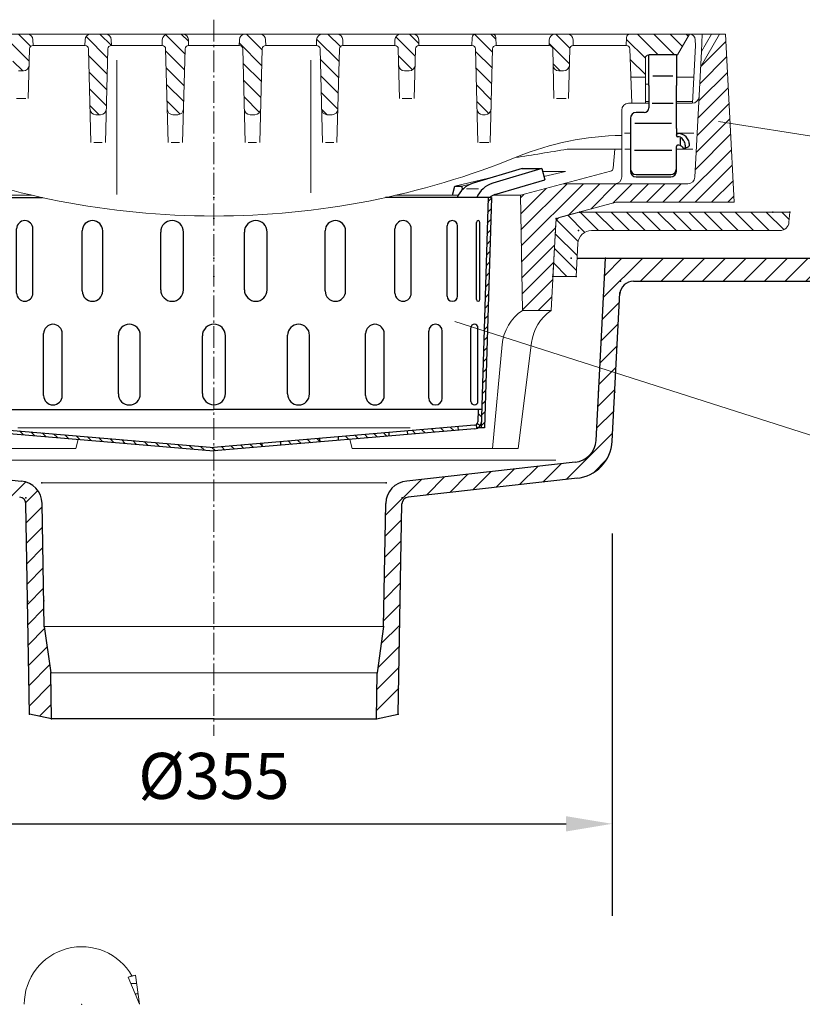
# Model space of a CAD drawing. Units: millimetres. Extents: x 118 to 2218, y 137 to 3433.
# Drawn here: x 1283 to 1623, y 918 to 1346 of the extents above; entities that cross this region are included whole.
import ezdxf

# ---------------------------------------------------------------- set-up
doc = ezdxf.new("R2010")
doc.units = ezdxf.units.MM
doc.linetypes.add('AM_DIN_G_W050', pattern=[13.75, 9.75, -1.5, 1, -1.5])
doc.linetypes.add('AUSGEZOGEN', pattern=[0])
doc.layers.get('0').update_dxf_attribs({"lineweight": 15})
for name, color, linetype, lineweight in [('4', 3, 'Continuous', 9), ('8', 12, 'Continuous', 5), ('AM_0', 7, 'Continuous', 30), ('AM_4', 3, 'Continuous', 18), ('AM_7', 4, 'AM_DIN_G_W050', 18), ('AM_8', 12, 'Continuous', 18), ('AM_VIS', 7, 'Continuous', 30), ('kote', 152, 'Continuous', 0)]:
    doc.layers.add(name, color=color, linetype=linetype, lineweight=lineweight)
doc.layers.add('ACO00_01', color=12, linetype='AUSGEZOGEN')
doc.layers.add('PUNKTE', color=12, linetype='Continuous')
doc.styles.get("Standard").update_dxf_attribs({"font": 'trebuc.ttf'})
doc.dimstyles.new('VARIABEL-ST', dxfattribs={"dimscale": 40, "dimtxt": 0.5, "dimasz": 0.5, "dimexe": 1, "dimexo": 1, "dimgap": 0.2, "dimtad": 1, "dimdsep": 46, "dimtxsty": 'Standard', "dimcen": 0, "dimclrd": 256, "dimclre": 256, "dimclrt": 5, "dimadec": 0, "dimazin": 0, "dimtp": 0.1, "dimtm": 0.1, "dimtfac": 0.71, "dimtmove": 0, "dimatfit": 3, "dimfxl": 0, "dimtzin": 0, "dimarcsym": 0})
pattern_1 = [(135, (1034.9333, -1403.5456), (-3.535534, -3.535534), [])]

# ---------------------------------------------------------------- blocks, each defined once
blk = doc.blocks.new('*X23')
at = {"layer": 'AM_8'}
for p, q in [((-120.404, -3.206), (-118.947, -1.749)), ((-120.273, -7.565), (-118.816, -6.108)), ((-120.142, -11.924), (-118.685, -10.467)), ((-120.012, -16.284), (-118.555, -14.827)), ((-119.881, -20.643), (-118.424, -19.186)), ((-119.75, -25.002), (-118.293, -23.545)), ((-119.619, -29.362), (-118.162, -27.905)), ((-119.488, -33.721), (-118.031, -32.264)), ((-119.358, -38.08), (-117.901, -36.623)), ((-119.227, -42.44), (-117.77, -40.983)), ((-119.096, -46.799), (-117.639, -45.342)), ((-118.965, -51.158), (-117.508, -49.702)), ((-118.834, -55.518), (-117.378, -54.061)), ((-118.704, -59.877), (-117.247, -58.42)), ((-118.573, -64.236), (-117.116, -62.78)), ((-118.442, -68.596), (-116.985, -67.139)), ((-118.311, -72.955), (-116.855, -71.498)), ((-118.181, -77.314), (-116.724, -75.858)), ((-118.05, -81.674), (-116.593, -80.217)), ((-117.919, -86.033), (-116.462, -84.576)), ((-117.788, -90.393), (-116.331, -88.936)), ((-117.657, -94.752), (-116.201, -93.295)), ((-117.527, -99.111), (-116.07, -97.654))]:
    blk.add_line(p, q, dxfattribs=at)
blk = doc.blocks.new('*X24')
at = {"layer": 'AM_8'}
for p, q in [((-116.106, -92), (-114.696, -93.41)), ((-108.877, -99.229), (-107.232, -100.874)), ((-103.968, -99.648), (-102.324, -101.292)), ((-99.059, -100.067), (-97.416, -101.709)), ((-94.15, -100.486), (-92.509, -102.127)), ((-89.241, -100.904), (-87.601, -102.545)), ((-84.333, -101.323), (-82.693, -102.962)), ((-79.424, -101.742), (-77.785, -103.38)), ((-74.515, -102.16), (-72.877, -103.798)), ((-69.606, -102.579), (-67.97, -104.216)), ((-64.697, -102.998), (-63.062, -104.633)), ((-59.788, -103.416), (-58.154, -105.051)), ((-54.88, -103.835), (-53.246, -105.469)), ((-49.971, -104.254), (-48.338, -105.886)), ((-45.062, -104.673), (-43.43, -106.304)), ((-40.153, -105.091), (-38.523, -106.722)), ((-35.244, -105.51), (-33.615, -107.139)), ((-30.335, -105.929), (-28.707, -107.557)), ((-25.427, -106.347), (-23.799, -107.975)), ((-20.518, -106.766), (-18.891, -108.392)), ((19.927, -106.8), (21.109, -107.981)), ((-15.609, -107.185), (-13.984, -108.81)), ((-10.7, -107.604), (-9.076, -109.228)), ((-5.791, -108.022), (-4.168, -109.646)), ((-0.882, -108.441), (0.624, -109.947)), ((3.391, -108.224), (4.762, -109.595)), ((7.525, -107.868), (8.9, -109.243)), ((11.659, -107.512), (13.038, -108.891)), ((15.793, -107.156), (17.176, -108.538))]:
    blk.add_line(p, q, dxfattribs=at)
blk = doc.blocks.new('*X25')
at = {"layer": 'AM_8'}
for p, q in [((32.34, -105.742), (33.727, -107.13)), ((36.478, -105.39), (37.865, -106.778)), ((40.616, -105.038), (42.003, -106.425)), ((44.754, -104.686), (46.126, -106.058))]:
    blk.add_line(p, q, dxfattribs=at)
blk = doc.blocks.new('*X26')
at = {"layer": 'AM_8'}
for p, q in [((69.582, -102.573), (70.969, -103.96)), ((73.72, -102.221), (75.107, -103.608)), ((57.168, -103.629), (58.555, -105.017)), ((61.306, -103.277), (62.693, -104.665)), ((65.444, -102.925), (66.831, -104.312))]:
    blk.add_line(p, q, dxfattribs=at)
blk = doc.blocks.new('*X27')
at = {"layer": 'AM_8'}
for p, q in [((86.134, -101.164), (87.521, -102.552)), ((90.271, -100.812), (91.659, -102.199)), ((94.409, -100.46), (95.797, -101.847)), ((98.547, -100.108), (99.935, -101.495)), ((102.685, -99.756), (104.073, -101.143))]:
    blk.add_line(p, q, dxfattribs=at)
blk = doc.blocks.new('*X28')
at = {"layer": 'AM_8'}
for p, q in [((114.685, -93.795), (116.142, -95.251)), ((114.412, -98.012), (115.508, -99.108))]:
    blk.add_line(p, q, dxfattribs=at)
blk = doc.blocks.new('*X29')
at = {"layer": 'AM_8'}
for p, q in [((118.945, -1.834), (120.491, -0.287)), ((118.806, -6.463), (120.353, -4.916)), ((118.667, -11.092), (120.214, -9.545)), ((118.528, -15.721), (120.075, -14.174)), ((118.389, -20.35), (119.936, -18.803)), ((118.25, -24.979), (119.797, -23.432)), ((118.112, -29.608), (119.658, -28.061)), ((117.973, -34.237), (119.519, -32.69)), ((117.834, -38.866), (119.381, -37.319)), ((117.709, -43.48), (119.242, -41.948)), ((117.709, -47.97), (119.103, -46.577)), ((117.417, -52.753), (118.964, -51.206)), ((117.278, -57.382), (118.825, -55.835)), ((117.139, -62.011), (118.686, -60.464)), ((117, -66.64), (118.548, -65.093)), ((116.862, -71.269), (118.409, -69.722)), ((116.723, -75.898), (118.27, -74.351)), ((116.584, -80.527), (118.131, -78.98)), ((116.445, -85.156), (117.992, -83.609)), ((116.306, -89.785), (117.853, -88.238)), ((116.167, -94.414), (117.714, -92.867)), ((116.028, -99.043), (117.576, -97.496))]:
    blk.add_line(p, q, dxfattribs=at)
blk = doc.blocks.new('D15-8005')
for p, q in [((-142.399, 12.594), (-143.61, 7.765)), ((-133.842, 12.594), (-142.399, 12.594)), ((-142.399, 12.594), (-121.041, 6.213)), ((-133.842, 12.594), (-112.484, 6.213)), ((133.842, 12.594), (112.484, 6.213)), ((142.399, 12.594), (121.041, 6.213)), ((133.842, 12.594), (142.399, 12.594)), ((142.399, 12.594), (143.61, 7.765)), ((-121.987, 1.282), (-143.61, 7.765)), ((121.987, 1.282), (143.61, 7.765)), ((-120.5, 0), (-74.404, 0)), ((-120.5, 0), (-117.5, -100)), ((-118.999, 0), (-115.999, -100)), ((120.5, 0), (74.404, 0)), ((118.999, 0), (115.999, -100)), ((120.5, 0), (117.5, -100)), ((-115.484, -44.218), (-115.484, -10.782)), ((-113.92, -44.218), (-113.92, -10.782)), ((-105.744, -42.73), (-105.744, -12.27)), ((-101.204, -42.73), (-101.204, -12.27)), ((101.204, -42.73), (101.204, -12.27)), ((105.744, -42.73), (105.744, -12.27)), ((113.92, -44.218), (113.92, -10.782)), ((115.484, -44.218), (115.484, -10.782)), ((-85.653, -41.465), (-85.653, -13.536)), ((-78.582, -41.465), (-78.582, -13.536)), ((-57.178, -40.545), (-57.178, -14.455)), ((-48.268, -40.545), (-48.268, -14.455)), ((-23.105, -40.062), (-23.105, -14.938)), ((-13.229, -40.062), (-13.229, -14.938)), ((13.229, -40.062), (13.229, -14.938)), ((23.105, -40.062), (23.105, -14.938)), ((48.268, -40.545), (48.268, -14.455)), ((57.178, -40.545), (57.178, -14.455)), ((78.582, -41.465), (78.582, -13.536)), ((85.653, -41.465), (85.653, -13.536)), ((-114.62, -88.455), (-114.62, -56.545)), ((-111.53, -88.455), (-111.53, -56.545)), ((-99.126, -87.061), (-99.126, -57.939)), ((-93.249, -87.061), (-93.249, -57.939)), ((-73.929, -85.955), (-73.929, -59.045)), ((-65.839, -85.955), (-65.839, -59.045)), ((-41.496, -85.245), (-41.496, -59.755)), ((-31.985, -85.245), (-31.985, -59.755)), ((31.985, -85.245), (31.985, -59.755)), ((41.496, -85.245), (41.496, -59.755)), ((65.839, -85.955), (65.839, -59.045)), ((73.929, -85.955), (73.929, -59.045)), ((93.249, -87.061), (93.249, -57.939)), ((99.126, -87.061), (99.126, -57.939)), ((111.53, -88.455), (111.53, -56.545)), ((114.62, -88.455), (114.62, -56.545)), ((-5, -85), (-5, -60)), ((5, -85), (5, -60)), ((-116.24, -92), (0, -92)), ((-114.739, -92), (-114.579, -97.321)), ((116.24, -92), (0, -92)), ((114.739, -92), (114.579, -97.322)), ((-117.5, -100), (-114.455, -100)), ((-113.243, -100.362), (0, -110)), ((-113.115, -98.868), (0.127, -108.505)), ((113.115, -98.868), (-0.127, -108.505)), ((113.243, -100.362), (0, -110)), ((76.127, -103.521), (76, -102.026)), ((84.127, -102.84), (84, -101.346)), ((106.127, -100.968), (106, -99.473)), ((114.116, -100.158), (113.977, -98.525)), ((117.5, -100), (114.455, -100)), ((21.127, -108.202), (21, -106.707)), ((29.098, -107.524), (28.971, -106.029)), ((46.127, -106.074), (46, -104.58)), ((54.127, -105.393), (54, -103.899))]:
    blk.add_line(p, q)
for centre, radius, start, end in [((-124.19, -4.327), 11, 23.162, 73.365), ((-115.633, -4.327), 11, 23.162, 73.365), ((115.633, -4.327), 11, 106.635, 156.838), ((124.19, -4.327), 11, 106.635, 156.838), ((-123.709, -4.465), 6, 48.089, 73.312), ((123.709, -4.465), 6, 106.688, 131.911), ((-114.702, -10.782), 0.782, 0, 180), ((-103.474, -12.27), 2.27, 0, 180), ((-82.118, -13.536), 3.536, 0, 180), ((-52.723, -14.455), 4.455, 0, 180), ((-18.167, -14.938), 4.938, 0, 180), ((18.167, -14.938), 4.938, 0, 180), ((52.723, -14.455), 4.455, 0, 180), ((82.118, -13.536), 3.536, 0, 180), ((103.474, -12.27), 2.27, 0, 180), ((114.702, -10.782), 0.782, 0, 180), ((-103.474, -42.73), 2.27, 180, 0), ((-82.118, -41.465), 3.536, 180, 0), ((-52.723, -40.545), 4.455, 180, 0), ((-18.167, -40.062), 4.938, 180, 0), ((18.167, -40.062), 4.938, 180, 0), ((52.723, -40.545), 4.455, 180, 0), ((82.118, -41.465), 3.536, 180, 0), ((103.474, -42.73), 2.27, 180, 0), ((-114.702, -44.218), 0.782, 180, 0), ((114.702, -44.218), 0.782, 180, 0), ((-113.075, -56.545), 1.545, 0, 180), ((-96.188, -57.939), 2.939, 0, 180), ((-69.885, -59.045), 4.045, 0, 180), ((-36.74, -59.755), 4.755, 0, 180), ((0, -60), 5, 90, 180), ((0, -60), 5, 0, 90), ((36.74, -59.755), 4.755, 0, 180), ((69.885, -59.045), 4.045, 0, 180), ((96.188, -57.939), 2.939, 0, 180), ((113.075, -56.545), 1.545, 0, 180), ((-36.74, -85.245), 4.755, 180, 0), ((0, -85), 5, 180, 270), ((0, -85), 5, 270, 0), ((36.74, -85.245), 4.755, 180, 0), ((-113.075, -88.455), 1.545, 180, 0), ((-96.188, -87.061), 2.939, 180, 0), ((-69.885, -85.955), 4.045, 180, 0), ((69.885, -85.955), 4.045, 180, 0), ((96.188, -87.061), 2.939, 180, 0), ((113.075, -88.455), 1.545, 180, 0), ((-112.98, -97.273), 3.1, 181.721, 265.136), ((-112.98, -97.273), 1.6, 181.721, 265.136), ((112.98, -97.273), 1.6, 274.865, 358.279), ((112.98, -97.273), 3.1, 274.864, 358.279)]:
    blk.add_arc(centre, radius, start, end)
at = {"layer": 'AM_4'}
for p, q in [((-109.667, 3.867), (-114.907, 3.867)), ((109.667, 3.867), (114.907, 3.867)), ((-85.175, -100), (0, -100)), ((85.175, -100), (0, -100))]:
    blk.add_line(p, q, dxfattribs=at)
at = {"layer": 'PUNKTE'}
blk.add_point((0, 0), dxfattribs=at)
at = {"layer": 'AM_8'}
for name in ['*X23', '*X29', '*X24', '*X28', '*X26', '*X27', '*X25']:
    blk.add_blockref(name, (0, 0), dxfattribs=at)
blk = doc.blocks.new('*X54')
at = {"layer": 'AM_8'}
for p, q in [((169.11, -16.999), (186.108, 0)), ((185.089, -10), (195.089, 0)), ((194.069, -10), (204.069, 0)), ((203.049, -10), (213.049, 0)), ((212.03, -10), (222.029, 0)), ((221.01, -10), (231.01, 0)), ((229.99, -10), (239.99, 0)), ((238.97, -10), (248.97, 0)), ((247.951, -10), (257.951, 0)), ((169.606, -7.522), (177.128, -0.001)), ((256.931, -10), (266.573, -0.358)), ((168.613, -26.476), (176.01, -19.079)), ((168.116, -35.953), (175.513, -28.556)), ((167.62, -45.43), (175.017, -38.033)), ((167.123, -54.907), (174.52, -47.51)), ((166.626, -64.384), (174.023, -56.987)), ((166.13, -73.861), (173.526, -66.464)), ((152.889, -96.081), (173.03, -75.941)), ((142.778, -97.212), (150.707, -89.283)), ((164.726, -93.225), (170.472, -87.478)), ((102.333, -101.736), (110.262, -93.807)), ((112.444, -100.605), (120.373, -92.676)), ((122.555, -99.474), (130.485, -91.545)), ((132.667, -98.343), (140.596, -90.414)), ((74.507, -111.602), (90.04, -96.069)), ((92.222, -102.867), (100.151, -94.938)), ((74.347, -120.742), (81.473, -113.616)), ((74.188, -129.882), (81.313, -122.756)), ((74.028, -139.021), (81.153, -131.896)), ((73.869, -148.161), (80.994, -141.036)), ((73.709, -157.301), (80.834, -150.176)), ((72.626, -167.364), (80.675, -159.315)), ((71.156, -177.814), (80.515, -168.455)), ((70.723, -187.228), (80.356, -177.595)), ((70.563, -196.368), (80.196, -186.735))]:
    blk.add_line(p, q, dxfattribs=at)
blk = doc.blocks.new('*X55')
at = {"layer": 'AM_8'}
for p, q in [((-269.722, -6.818), (-262.904, 0)), ((-263.924, -10), (-253.924, 0)), ((-254.944, -10), (-244.944, 0)), ((-245.963, -10), (-235.963, 0)), ((-236.983, -10), (-226.983, 0)), ((-228.003, -10), (-218.003, 0)), ((-219.023, -10), (-209.023, 0)), ((-210.042, -10), (-200.042, 0)), ((-201.062, -10), (-191.062, 0)), ((-192.082, -10), (-182.082, 0)), ((-183.102, -10), (-173.102, 0)), ((-176.899, -12.777), (-169.707, -5.586)), ((-175.921, -20.78), (-169.26, -14.119)), ((-175.474, -29.313), (-168.813, -22.652)), ((-175.026, -37.846), (-168.366, -31.185)), ((-174.579, -46.379), (-167.919, -39.718)), ((-174.132, -54.912), (-167.471, -48.251)), ((-173.685, -63.445), (-167.024, -56.784)), ((-173.238, -71.978), (-166.577, -65.317)), ((-172.671, -80.391), (-166.13, -73.851)), ((-170.508, -87.209), (-165.168, -81.869)), ((-166.309, -91.991), (-161.46, -87.141)), ((-160.235, -94.896), (-154.228, -88.889)), ((-152.485, -96.127), (-146.151, -89.793)), ((-144.408, -97.03), (-138.074, -90.696)), ((-136.331, -97.934), (-129.997, -91.6)), ((-128.254, -98.837), (-121.92, -92.503)), ((-120.178, -99.74), (-113.844, -93.406)), ((-112.101, -100.644), (-105.767, -94.31)), ((-104.024, -101.547), (-97.69, -95.213)), ((-95.947, -102.451), (-89.613, -96.117)), ((-87.87, -103.354), (-81.73, -97.214)), ((-81.774, -106.238), (-76.42, -100.884)), ((-81.45, -114.895), (-74.569, -108.014)), ((-81.296, -123.721), (-74.415, -116.84)), ((-81.142, -132.547), (-74.261, -125.666)), ((-80.988, -141.373), (-74.107, -134.492)), ((-80.834, -150.199), (-73.953, -143.319)), ((-80.68, -159.025), (-73.799, -152.145)), ((-80.526, -167.852), (-73.54, -160.866)), ((-80.372, -176.678), (-72.433, -168.739)), ((-80.218, -185.504), (-71.326, -176.612)), ((-80.064, -194.33), (-70.761, -185.028)), ((-75.666, -198.913), (-70.607, -193.854))]:
    blk.add_line(p, q, dxfattribs=at)
blk = doc.blocks.new('D21-8005')
for p, q in [((157.764, 0), (264.543, 0)), ((165.851, -79.169), (170, -0.001)), ((182.18, -10), (270, -10)), ((172.841, -79.535), (176.223, -15)), ((-156.976, -88.582), (-83.669, -96.782)), ((156.789, -88.603), (83.669, -96.782)), ((157.754, -95.537), (84.316, -103.752)), ((-80, -198.001), (-81.593, -106.686)), ((-73.662, -160), (-74.595, -106.564)), ((73.662, -160), (74.595, -106.564)), ((80, -198.001), (81.593, -106.686)), ((-73.662, -160), (-70.849, -180)), ((73.662, -160), (70.849, -180)), ((-70.5, -200.001), (-70.849, -180)), ((70.5, -200), (70.849, -180)), ((-70.5, -200), (-79.999, -198.001)), ((0, -200), (-70.5, -200)), ((0, -200), (70.5, -200)), ((70.5, -200), (80, -198))]:
    blk.add_line(p, q)
for centre, radius, start, end in [((182.18, -16), 6, 90, 177), ((155.865, -78.646), 10, 275.303, 356.999), ((155.865, -78.646), 17, 275.303, 357), ((-84.594, -106.739), 10, 1.001, 84.698), ((84.593, -106.739), 10, 95.302, 178.999), ((-84.594, -106.739), 3, 1.001, 84.699), ((84.593, -106.739), 3, 95.301, 178.999)]:
    blk.add_arc(centre, radius, start, end)
at = {"layer": 'AM_4'}
for p, q in [((0, -87.678), (-148.451, -87.678)), ((0, -87.678), (148.451, -87.678)), ((0, -97.609), (-74.751, -97.609)), ((0, -97.609), (74.751, -97.609)), ((0, -160), (-73.662, -160)), ((0, -160), (73.662, -160)), ((0, -180), (-70.849, -180)), ((0, -180), (70.849, -180))]:
    blk.add_line(p, q, dxfattribs=at)
at = {"layer": 'AM_7', "ltscale": 0.968}
blk.add_line((0, 103.539), (0, -207.369), dxfattribs=at)
at = {"layer": 'PUNKTE'}
for p in [(0, 17.283), (0, 0), (0, 0), (155, 0), (170, 0), (176.485, -10), (176.224, -15), (166.972, -57.786), (173.962, -58.152), (-74.751, -97.609), (74.751, -97.609), (-81.641, -104), (-81.641, -104), (81.641, -104), (81.641, -104), (-80.855, -148.985), (-73.856, -148.863), (-73.662, -160), (73.662, -160), (-70.849, -180), (70.849, -180), (-80, -198), (-80, -198), (-70.5, -200), (0, -200), (70.5, -200), (80, -198), (80, -198)]:
    blk.add_point(p, dxfattribs=at)
at = {"layer": 'AM_8'}
for name in ['*X55', '*X54']:
    blk.add_blockref(name, (0, 0), dxfattribs=at)
blk = doc.blocks.new('*X5')
at = {"layer": '8'}
for p, q in [((153.554, 1.356), (160.84, -5.93)), ((158.927, 2.718), (166.927, -5.282)), ((165.662, 2.718), (173.662, -5.282)), ((172.397, 2.718), (180.397, -5.282)), ((179.132, 2.718), (187.132, -5.282)), ((185.868, 2.718), (193.868, -5.282)), ((192.603, 2.718), (200.603, -5.282)), ((199.338, 2.718), (207.338, -5.282)), ((206.073, 2.718), (214.073, -5.282)), ((212.808, 2.718), (220.808, -5.282)), ((219.544, 2.718), (227.544, -5.282)), ((226.279, 2.718), (234.279, -5.282)), ((233.014, 2.718), (241.014, -5.282)), ((239.749, 2.718), (247.464, -4.997)), ((246.484, 2.718), (249.717, -0.515)), ((148.477, -0.302), (158.162, -9.988)), ((148.141, -6.702), (157.643, -16.204)), ((147.806, -13.102), (157.308, -22.604)), ((147.47, -19.502), (153.251, -25.282))]:
    blk.add_line(p, q, dxfattribs=at)
blk = doc.blocks.new('*X6')
at = {"layer": '8'}
for p, q in [((-249.816, 0.614), (-243.92, -5.282)), ((-245.185, 2.718), (-237.185, -5.282)), ((-238.449, 2.718), (-230.449, -5.282)), ((-231.714, 2.718), (-223.714, -5.282)), ((-224.979, 2.718), (-216.979, -5.282)), ((-218.244, 2.718), (-210.244, -5.282)), ((-211.509, 2.718), (-203.509, -5.282)), ((-204.774, 2.718), (-196.774, -5.282)), ((-198.038, 2.718), (-190.038, -5.282)), ((-191.303, 2.718), (-183.303, -5.282)), ((-184.568, 2.718), (-176.568, -5.282)), ((-177.833, 2.718), (-169.833, -5.282)), ((-171.098, 2.718), (-162.902, -5.478)), ((-164.362, 2.718), (-147.765, -13.88)), ((-157.257, 2.348), (-148.138, -6.772)), ((-158.086, -10.294), (-147.393, -20.987)), ((-157.573, -17.542), (-149.833, -25.282)), ((-157.201, -24.649), (-156.568, -25.282))]:
    blk.add_line(p, q, dxfattribs=at)
blk = doc.blocks.new('D16-8005')
for p, q in [((-158.638, 2.718), (-250, 2.718)), ((-249.619, -1.631), (-249.999, 2.718)), ((-148.493, -0.001), (-158.635, 2.717)), ((-147.167, -25.283), (-148.492, 0)), ((147.167, -25.283), (148.492, 0)), ((148.493, -0.001), (158.635, 2.717)), ((158.638, 2.718), (250, 2.718)), ((249.619, -1.631), (249.999, 2.718)), ((-163.91, -5.282), (-245.635, -5.282)), ((163.91, -5.282), (245.635, -5.282)), ((-157.167, -25.282), (-157.918, -10.968)), ((157.168, -25.282), (157.918, -10.968)), ((-147.167, -25.282), (-157.168, -25.282)), ((147.167, -25.282), (157.168, -25.282))]:
    blk.add_line(p, q)
for centre, radius, start, end in [((-245.635, -1.282), 4, 185, 270), ((245.635, -1.282), 4, 270, 355), ((-163.91, -11.282), 6, 3, 90), ((163.91, -11.282), 6, 90, 177)]:
    blk.add_arc(centre, radius, start, end)
at = {"layer": 'PUNKTE'}
for p in [(-250, 2.718), (-242.668, 2.718), (-158.635, 2.718), (-148.493, 0), (0, 0), (148.493, 0), (158.635, 2.718), (242.668, 2.718), (250, 2.718), (-158.216, -5.282), (158.216, -5.282), (-157.168, -25.282), (-147.168, -25.282), (-147.168, -25.282), (0, -25.282), (147.168, -25.282), (157.168, -25.282)]:
    blk.add_point(p, dxfattribs=at)
at = {"layer": '8'}
for name in ['*X6', '*X5']:
    blk.add_blockref(name, (0, 0), dxfattribs=at)
blk = doc.blocks.new('HSD-2_SA-1')
at = {"layer": '8'}
h = blk.add_hatch(dxfattribs=at)
h.set_pattern_fill('_U', color=256, scale=5, angle=135, style=0, pattern_type=0)
h.set_pattern_definition(pattern_1)
edge = h.paths.add_edge_path()
edge.add_line((-78.54, -5), (-78.5, -5))
edge.add_line((-78.5, -5), (-78.57, -2.43))
edge.add_arc((-81.07, -2.5), 2.5, 1.5, 90)
edge.add_line((-81.07, 0), (-86.43, 0))
edge.add_arc((-86.43, -2.5), 2.5, 90, 178.5)
edge.add_line((-88.93, -2.43), (-89, -5))
edge.add_line((-89, -5), (-88.96, -5))
edge.add_arc((-88.96, -6.5), 1.5, 1.5, 90, ccw=False)
edge.add_line((-87.46, -6.46), (-87.28, -13.57))
edge.add_arc((-84.78, -13.5), 2.5, 181.5, 270)
edge.add_line((-84.78, -16), (-82.72, -16))
edge.add_arc((-82.72, -13.5), 2.5, 270, 358.5)
edge.add_line((-80.22, -13.57), (-80.04, -6.46))
edge.add_arc((-78.54, -6.5), 1.5, 90, 178.5, ccw=False)
h = blk.add_hatch(dxfattribs=at)
h.set_pattern_fill('_U', color=256, scale=5, angle=135, style=0, pattern_type=0)
h.set_pattern_definition(pattern_1)
edge = h.paths.add_edge_path()
edge.add_line((-51.28, -35), (-49.22, -35))
edge.add_arc((-49.22, -32.5), 2.5, 270, 358.5)
edge.add_line((-46.72, -32.57), (-46.04, -6.46))
edge.add_arc((-44.54, -6.5), 1.5, 90, 178.5, ccw=False)
edge.add_line((-44.54, -5), (-44.5, -5))
edge.add_line((-44.5, -5), (-44.57, -2.43))
edge.add_arc((-47.07, -2.5), 2.5, 1.5, 90)
edge.add_line((-47.07, 0), (-53.43, 0))
edge.add_arc((-53.43, -2.5), 2.5, 90, 178.5)
edge.add_line((-55.93, -2.43), (-56, -5))
edge.add_line((-56, -5), (-55.96, -5))
edge.add_arc((-55.96, -6.5), 1.5, 1.5, 90, ccw=False)
edge.add_line((-54.46, -6.46), (-53.78, -32.57))
edge.add_arc((-51.28, -32.5), 2.5, 181.5, 270)
h = blk.add_hatch(dxfattribs=at)
h.set_pattern_fill('_U', color=256, scale=5, angle=135, style=0, pattern_type=0)
h.set_pattern_definition(pattern_1)
edge = h.paths.add_edge_path()
edge.add_line((-17.78, -35), (-15.72, -35))
edge.add_arc((-15.72, -32.5), 2.5, 270, 358.5)
edge.add_line((-13.22, -32.57), (-12.54, -6.46))
edge.add_arc((-11.04, -6.5), 1.5, 90, 178.5, ccw=False)
edge.add_line((-11.04, -5), (-11, -5))
edge.add_line((-11, -5), (-11.07, -2.43))
edge.add_arc((-13.57, -2.5), 2.5, 1.5, 90)
edge.add_line((-13.57, 0), (-19.93, 0))
edge.add_arc((-19.93, -2.5), 2.5, 90, 178.5)
edge.add_line((-22.43, -2.43), (-22.5, -5))
edge.add_line((-22.5, -5), (-22.46, -5))
edge.add_arc((-22.46, -6.5), 1.5, 1.5, 90, ccw=False)
edge.add_line((-20.96, -6.46), (-20.28, -32.57))
edge.add_arc((-17.78, -32.5), 2.5, 181.5, 270)
h = blk.add_hatch(dxfattribs=at)
h.set_pattern_fill('_U', color=256, scale=5, angle=135, style=0, pattern_type=0)
h.set_pattern_definition(pattern_1)
edge = h.paths.add_edge_path()
edge.add_line((15.72, -35), (17.78, -35))
edge.add_arc((17.78, -32.5), 2.5, 270, 358.5)
edge.add_line((20.28, -32.57), (20.96, -6.46))
edge.add_arc((22.46, -6.5), 1.5, 90, 178.5, ccw=False)
edge.add_line((22.46, -5), (22.5, -5))
edge.add_line((22.5, -5), (22.43, -2.43))
edge.add_arc((19.93, -2.5), 2.5, 1.5, 90)
edge.add_line((19.93, 0), (13.57, 0))
edge.add_arc((13.57, -2.5), 2.5, 90, 178.5)
edge.add_line((11.07, -2.43), (11, -5))
edge.add_line((11, -5), (11.04, -5))
edge.add_arc((11.04, -6.5), 1.5, 1.5, 90, ccw=False)
edge.add_line((12.54, -6.46), (13.22, -32.57))
edge.add_arc((15.72, -32.5), 2.5, 181.5, 270)
h = blk.add_hatch(dxfattribs=at)
h.set_pattern_fill('_U', color=256, scale=5, angle=135, style=0, pattern_type=0)
h.set_pattern_definition(pattern_1)
edge = h.paths.add_edge_path()
edge.add_line((49.22, -35), (51.28, -35))
edge.add_arc((51.28, -32.5), 2.5, 270, 358.5)
edge.add_line((53.78, -32.57), (54.46, -6.46))
edge.add_arc((55.96, -6.5), 1.5, 90, 178.5, ccw=False)
edge.add_line((55.96, -5), (56, -5))
edge.add_line((56, -5), (55.93, -2.43))
edge.add_arc((53.43, -2.5), 2.5, 1.5, 90)
edge.add_line((53.43, 0), (47.07, 0))
edge.add_arc((47.07, -2.5), 2.5, 90, 178.5)
edge.add_line((44.57, -2.43), (44.5, -5))
edge.add_line((44.5, -5), (44.54, -5))
edge.add_arc((44.54, -6.5), 1.5, 1.5, 90, ccw=False)
edge.add_line((46.04, -6.46), (46.72, -32.57))
edge.add_arc((49.22, -32.5), 2.5, 181.5, 270)
h = blk.add_hatch(dxfattribs=at)
h.set_pattern_fill('_U', color=256, scale=5, angle=135, style=0, pattern_type=0)
h.set_pattern_definition(pattern_1)
edge = h.paths.add_edge_path()
edge.add_line((88.96, -5), (89, -5))
edge.add_line((89, -5), (88.93, -2.43))
edge.add_arc((86.43, -2.5), 2.5, 1.5, 90)
edge.add_line((86.43, 0), (81.07, 0))
edge.add_arc((81.07, -2.5), 2.5, 90, 178.5)
edge.add_line((78.57, -2.43), (78.5, -5))
edge.add_line((78.5, -5), (78.54, -5))
edge.add_arc((78.54, -6.5), 1.5, 1.5, 90, ccw=False)
edge.add_line((80.04, -6.46), (80.22, -13.57))
edge.add_arc((82.72, -13.5), 2.5, 181.5, 270)
edge.add_line((82.72, -16), (84.78, -16))
edge.add_arc((84.78, -13.5), 2.5, 270, 358.5)
edge.add_line((87.28, -13.57), (87.46, -6.46))
edge.add_arc((88.96, -6.5), 1.5, 90, 178.5, ccw=False)
h = blk.add_hatch(dxfattribs=at)
h.set_pattern_fill('_U', color=256, scale=5, angle=135, style=0, pattern_type=0)
h.set_pattern_definition(pattern_1)
edge = h.paths.add_edge_path()
edge.add_line((122.46, -5), (122.5, -5))
edge.add_line((122.5, -5), (122.41, -1.46))
edge.add_arc((120.91, -1.5), 1.5, 1.5, 90)
edge.add_line((120.91, 0), (113.59, 0))
edge.add_arc((113.59, -1.5), 1.5, 90, 178.5)
edge.add_line((112.09, -1.46), (112, -5))
edge.add_line((112, -5), (112.04, -5))
edge.add_arc((112.04, -6.5), 1.5, 1.5, 90, ccw=False)
edge.add_line((113.54, -6.46), (114.22, -32.57))
edge.add_arc((116.72, -32.5), 2.5, 181.5, 270)
edge.add_line((116.72, -35), (117.78, -35))
edge.add_arc((117.78, -32.5), 2.5, 270, 358.5)
edge.add_line((120.28, -32.57), (120.96, -6.46))
edge.add_arc((122.46, -6.5), 1.5, 90, 178.5, ccw=False)
h = blk.add_hatch(dxfattribs=at)
h.set_pattern_fill('_U', color=256, scale=5, angle=45, style=0, pattern_type=0)
h.set_pattern_definition([(45, (1034.9333, -1403.5456), (-3.535534, 3.535534), [])])
edge = h.paths.add_edge_path()
edge.add_arc((150.89, -81.94), 2.5, 105, 177, ccw=False)
edge.add_line((150.25, -79.53), (174.62, -73))
edge.add_line((174.62, -73), (225.83, -73))
edge.add_line((225.83, -73), (222, 0))
edge.add_line((222, 0), (219.5, 0))
edge.add_line((219.5, 0), (211.25, -14.29))
edge.add_line((211.25, -14.29), (208.74, -62.16))
edge.add_arc((205.75, -62), 3, 270, 357, ccw=False)
edge.add_line((205.75, -65), (151.66, -65))
edge.add_line((151.66, -65), (133, -70))
edge.add_line((133, -70), (133.91, -120))
edge.add_line((133.91, -120), (146.4, -120))
edge.add_line((146.4, -120), (148.4, -81.81))
h = blk.add_hatch(dxfattribs=at)
h.set_pattern_fill('_U', color=256, scale=5, angle=135, style=0, pattern_type=0)
h.set_pattern_definition(pattern_1)
edge = h.paths.add_edge_path()
edge.add_line((155.96, -5), (156, -5))
edge.add_line((156, -5), (155.93, -2.43))
edge.add_arc((153.43, -2.5), 2.5, 1.5, 90)
edge.add_line((153.43, 0), (148.07, 0))
edge.add_arc((148.07, -2.5), 2.5, 90, 178.5)
edge.add_line((145.57, -2.43), (145.5, -5))
edge.add_line((145.5, -5), (145.54, -5))
edge.add_arc((145.54, -6.5), 1.5, 1.5, 90, ccw=False)
edge.add_line((147.04, -6.46), (147.22, -13.57))
edge.add_arc((149.72, -13.5), 2.5, 181.5, 270)
edge.add_line((149.72, -16), (151.78, -16))
edge.add_arc((151.78, -13.5), 2.5, 270, 358.5)
edge.add_line((154.28, -13.57), (154.46, -6.46))
edge.add_arc((155.96, -6.5), 1.5, 90, 178.5, ccw=False)
h = blk.add_hatch(dxfattribs=at)
h.set_pattern_fill('_U', color=256, scale=5, angle=135, style=0, pattern_type=0)
h.set_pattern_definition(pattern_1)
edge = h.paths.add_edge_path()
edge.add_line((179.09, -1.46), (179, -5))
edge.add_line((179, -5), (179.05, -5))
edge.add_arc((179.05, -6.5), 1.5, 2, 90, ccw=False)
edge.add_line((180.55, -6.45), (180.98, -18.7))
edge.add_line((180.98, -18.7), (187.26, -18.7))
edge.add_line((187.26, -18.7), (187.26, -10.5))
edge.add_arc((188.76, -10.5), 1.5, 90, 180, ccw=False)
edge.add_line((188.76, -9), (200.26, -9))
edge.add_line((200.26, -9), (201.24, -9))
edge.add_line((201.24, -9), (201.24, -9))
edge.add_line((201.24, -9), (206.43, 0))
edge.add_line((206.43, 0), (180.59, 0))
edge.add_arc((180.59, -1.5), 1.5, 90, 178.5)
for p, q in [((-258, 0), (222, 0)), ((-190.11, 0), (206.43, 0)), ((216, 0), (211.6, -7.62)), ((225.83, -73), (222, 0)), ((-78.5, -5), (-78.57, -2.43)), ((-56, -5), (-55.93, -2.43)), ((-44.5, -5), (-44.57, -2.43)), ((-22.5, -5), (-22.43, -2.43)), ((-11, -5), (-11.07, -2.43)), ((11, -5), (11.07, -2.43)), ((22.5, -5), (22.43, -2.43)), ((44.5, -5), (44.57, -2.43)), ((56, -5), (55.93, -2.43)), ((78.5, -5), (78.57, -2.43)), ((89, -5), (88.93, -2.43)), ((112, -5), (112.09, -1.46)), ((122.5, -5), (122.41, -1.46)), ((145.5, -5), (145.57, -2.43)), ((156, -5), (155.93, -2.43)), ((179, -5), (179.09, -1.46)), ((206.43, 0), (201.24, -9)), ((209, -5), (208.93, -2.43)), ((209.26, 0), (209.26, 0)), ((211.25, -14.29), (219.5, 0)), ((-80.04, -6.46), (-80.6, -28)), ((-78.54, -5), (-78.5, -5)), ((-78.54, -5), (-55.96, -5)), ((-55.96, -5), (-56, -5)), ((-54.46, -6.46), (-53.4, -47)), ((-46.04, -6.46), (-47.1, -47)), ((-44.54, -5), (-44.5, -5)), ((-44.54, -5), (-22.46, -5)), ((-22.46, -5), (-22.5, -5)), ((-20.96, -6.46), (-19.9, -47)), ((-12.54, -6.46), (-13.6, -47)), ((-11.04, -5), (11.04, -5)), ((-11.04, -5), (-11, -5)), ((11.04, -5), (11, -5)), ((12.54, -6.46), (13.6, -47)), ((20.96, -6.46), (19.9, -47)), ((22.46, -5), (44.54, -5)), ((22.46, -5), (22.5, -5)), ((44.54, -5), (44.5, -5)), ((46.04, -6.46), (47.1, -47)), ((54.46, -6.46), (53.4, -47)), ((55.96, -5), (78.5, -5)), ((55.96, -5), (56, -5)), ((78.54, -5), (78.5, -5)), ((80.04, -6.46), (80.6, -28)), ((87.46, -6.46), (86.9, -28)), ((88.96, -5), (89, -5)), ((89, -5), (112, -5)), ((112.04, -5), (112, -5)), ((113.54, -6.46), (114.6, -47)), ((120.96, -6.46), (119.9, -47)), ((122.5, -5), (122.46, -5)), ((122.5, -5), (145.5, -5)), ((145.54, -5), (145.5, -5)), ((147.04, -6.46), (147.6, -28)), ((154.46, -6.46), (153.9, -28)), ((155.96, -5), (156, -5)), ((156, -5), (179, -5)), ((179.05, -5), (179, -5)), ((181.37, -30), (180.55, -6.45)), ((207.69, -30), (209, -5)), ((208.74, -62.16), (211.6, -7.62)), ((187.26, -10.5), (187.26, -30)), ((188.76, -9), (201.24, -9)), ((201.24, -9), (201.24, -9)), ((-84.78, -16), (-82.72, -16)), ((82.72, -16), (84.78, -16)), ((149.72, -16), (151.78, -16)), ((187.26, -18.7), (180.98, -18.7)), ((200.76, -18.7), (208.28, -18.7)), ((188.76, -21.7), (187.26, -21.7)), ((188.76, -29.2), (187.26, -29.2)), ((207.73, -29.2), (200.76, -29.2)), ((177, -33), (177, -62)), ((188.76, -30), (180, -30)), ((207.58, -30), (200.76, -30)), ((-51.28, -35), (-49.22, -35)), ((-17.78, -35), (-15.72, -35)), ((15.72, -35), (17.78, -35)), ((49.22, -35), (51.28, -35)), ((116.59, -35), (117.78, -35)), ((177, -50), (153.35, -50)), ((174, -50), (173.28, -58.18)), ((133, -70), (172.18, -59.5)), ((142.7, -59.6), (152.58, -59.6)), ((143.25, -61.78), (152.58, -59.6)), ((104.59, -66), (122.19, -61.89)), ((107.62, -66), (111.75, -65.04)), ((205.75, -65), (151.66, -65)), ((-106.01, -70), (-78.86, -70)), ((106.01, -70), (78.86, -70)), ((133, -70), (121.23, -70)), ((133.91, -120), (133, -70)), ((150.25, -79.53), (174.62, -73)), ((225.83, -73), (174.62, -73)), ((146.4, -120), (148.4, -81.81)), ((133.91, -120), (146.4, -120)), ((120.93, -180), (125.1, -134.83)), ((137.87, -133.96), (132, -180)), ((-60, -180), (-58.92, -175.99)), ((60, -180), (58.92, -175.99)), ((-132, -180), (-60, -180)), ((132, -180), (60, -180))]:
    blk.add_line(p, q)
for centre, radius, start, end in [((-81.07, -2.5), 2.5, 1.5, 90), ((-19.93, -2.5), 2.5, 90, 178.5), ((81.07, -2.5), 2.5, 90, 178.5), ((86.43, -2.5), 2.5, 1.5, 90), ((113.59, -1.5), 1.5, 90, 178.5), ((120.91, -1.5), 1.5, 1.5, 90), ((148.07, -2.5), 2.5, 90, 178.5), ((153.43, -2.5), 2.5, 1.5, 90), ((-53.43, -2.5), 2.5, 90, 178.5), ((-47.07, -2.5), 2.5, 1.5, 90), ((-13.57, -2.5), 2.5, 1.5, 90), ((13.57, -2.5), 2.5, 90, 178.5), ((19.93, -2.5), 2.5, 1.5, 90), ((47.07, -2.5), 2.5, 90, 178.5), ((53.43, -2.5), 2.5, 1.5, 90), ((180.59, -1.5), 1.5, 90, 178.5), ((206.43, -2.5), 2.5, 1.5, 90), ((-78.54, -6.5), 1.5, 90, 178.5), ((-55.96, -6.5), 1.5, 1.5, 90), ((-44.54, -6.5), 1.5, 90, 178.5), ((-22.46, -6.5), 1.5, 1.5, 90), ((-11.04, -6.5), 1.5, 90, 178.5), ((11.04, -6.5), 1.5, 1.5, 90), ((22.46, -6.5), 1.5, 90, 178.5), ((44.54, -6.5), 1.5, 1.5, 90), ((55.96, -6.5), 1.5, 90, 178.5), ((78.54, -6.5), 1.5, 1.5, 90), ((88.96, -6.5), 1.5, 90, 178.5), ((112.04, -6.5), 1.5, 1.5, 90), ((122.46, -6.5), 1.5, 90, 178.5), ((145.54, -6.5), 1.5, 1.5, 90), ((155.96, -6.5), 1.5, 90, 178.5), ((179.05, -6.5), 1.5, 2, 90), ((188.76, -10.5), 1.5, 90, 180), ((-82.72, -13.5), 2.5, 270, 358.5), ((82.72, -13.5), 2.5, 181.5, 270), ((84.78, -13.5), 2.5, 270, 358.5), ((149.72, -13.5), 2.5, 181.5, 270), ((151.78, -13.5), 2.5, 270, 358.5), ((207.58, -27), 3, 270, 357), ((-51.28, -32.5), 2.5, 181.5, 270), ((-49.22, -32.5), 2.5, 270, 358.5), ((-17.78, -32.5), 2.5, 181.5, 270), ((-15.72, -32.5), 2.5, 270, 358.5), ((15.72, -32.5), 2.5, 181.5, 270), ((17.78, -32.5), 2.5, 270, 358.5), ((49.22, -32.5), 2.5, 181.5, 270), ((51.28, -32.5), 2.5, 270, 358.5), ((116.72, -32.5), 2.5, 181.5, 270), ((117.78, -32.5), 2.5, 270, 358.5), ((180, -33), 3, 90, 180), ((178.96, -169), 125, 90.8963, 112.1324), ((0, 271), 350, 247.8676, 270), ((0, 271), 350, 270, 292.1324), ((171.79, -58.05), 1.5, 285, 355), ((174, -62), 3, 270, 0), ((205.75, -62), 3, 270, 357), ((150.89, -81.94), 2.5, 105, 177), ((145.13, -136.7), 20.12, 123.9022, 174.6536), ((157.71, -136.49), 20, 124.4522, 172.7362)]:
    blk.add_arc(centre, radius, start, end)
blk.add_open_spline([(130.77, -53.65), (138.3, -52.45), (145.82, -51.22), (153.35, -50)], degree=3)
at = {"layer": '4'}
for p, q in [((211.6, -7.62), (212, 0)), ((-42.13, -69.67), (-42.13, -11.36)), ((42.13, -68.94), (42.13, -11.36)), ((-81.64, -28), (-85.75, -28)), ((85.86, -28), (81.75, -28)), ((152.86, -28), (148.75, -28)), ((-48.49, -47), (-52.09, -47)), ((-14.99, -47), (-18.59, -47)), ((18.51, -47), (14.91, -47)), ((52.01, -47), (48.41, -47)), ((119.31, -47), (115.28, -47)), ((180.76, -43), (178.17, -43)), ((208.3, -43), (200.76, -43)), ((180.76, -50), (178.37, -50)), ((207.88, -50), (200.76, -50))]:
    blk.add_line(p, q, dxfattribs=at)
at = {"layer": 'ACO00_01'}
for p, q in [((199.17, -18.29), (190.46, -18.29)), ((199.28, -30.1), (190.2, -30.1)), ((198.6, -38.78), (182.68, -38.78)), ((202.31, -45.12), (202.31, -48.09)), ((198.81, -50.51), (182.57, -50.51))]:
    blk.add_line(p, q, dxfattribs=at)
at = {"layer": 'AM_0', "linetype": 'ByBlock'}
for p, q in [((183.26, -60.95), (198.26, -60.95)), ((183.26, -62.01), (198.26, -62.01))]:
    blk.add_line(p, q, dxfattribs=at)
at = {"layer": 'AM_0'}
for p, q in [((103.58, -70), (104.59, -66)), ((104.59, -66), (107.62, -66)), ((107.62, -66), (107.81, -67.6))]:
    blk.add_line(p, q, dxfattribs=at)
at = {"layer": 'AM_VIS'}
for p, q in [((200.76, -9), (188.76, -9)), ((188.76, -11.96), (188.76, -9)), ((188.76, -18.5), (188.76, -11.96)), ((200.76, -9), (200.76, -11.96)), ((200.76, -11.96), (200.76, -18.5)), ((188.76, -22.37), (188.76, -18.5)), ((200.76, -18.5), (200.76, -22.37)), ((188.76, -22.37), (188.76, -28.81)), ((200.76, -28.81), (200.76, -22.37)), ((188.76, -28.81), (188.76, -30.22)), ((200.76, -30.22), (200.76, -28.81)), ((186.76, -34.06), (183.26, -34.06)), ((188.76, -30.22), (188.76, -32.06)), ((200.76, -40.95), (200.76, -30.22)), ((180.76, -36.56), (180.76, -59.51)), ((200.76, -40.95), (200.76, -44.1)), ((200.76, -43.93), (200.76, -43.78)), ((201.26, -43.18), (201.45, -43.18)), ((201.45, -44.6), (201.26, -44.6)), ((203.85, -46.13), (203.18, -45.31)), ((205.59, -45.42), (204.92, -44.6)), ((200.76, -59.51), (200.76, -48.75)), ((203.18, -48.94), (203.61, -49.47)), ((204.13, -49.63), (205.92, -48.91)), ((204.52, -48.21), (204.49, -49.23)), ((206.26, -47.51), (206.22, -48.52))]:
    blk.add_line(p, q, dxfattribs=at)
for centre, radius, start, end in [((183.26, -36.56), 2.5, 90, 180), ((186.76, -32.06), 2, 270, 0), ((201.26, -42.68), 0.5, 180, 270), ((201.26, -44.1), 0.5, 180, 270), ((201.53, -48.02), 3, 356.3601, 39.2315), ((203.26, -47.32), 3, 356.3601, 39.2315), ((201.26, -48.75), 0.5, 94.7146, 180), ((204, -49.15), 0.5, 219.2315, 350.8268), ((205.73, -48.44), 0.5, 292.0915, 350.8268), ((183.26, -58.45), 2.5, 180, 270), ((183.26, -59.51), 2.5, 180, 270), ((198.26, -58.45), 2.5, 270, 0), ((198.26, -59.51), 2.5, 270, 0)]:
    blk.add_arc(centre, radius, start, end, dxfattribs=at)
for centre, major_axis, start_param, end_param in [((201.45, -46.01), (-4, 0), 3.665191, 4.712389), ((201.45, -46.01), (-2, 0), 3.665191, 4.712389), ((201.45, -49.65), (2, 0), 0.523599, 1.686905)]:
    blk.add_ellipse(centre, major_axis=major_axis, ratio=0.707107, start_param=start_param, end_param=end_param, dxfattribs=at)
at = {"layer": 'DEFPOINTS', "color": 0, "linetype": 'ByBlock'}
blk.add_point((85.58, -67.75), dxfattribs=at)
blk.add_blockref('D16-8005', (0, -80))
blk = doc.blocks.new('*X39')
at = {"layer": 'AM_8'}
for p, q in [((-4.763, 1.8), (-4.254, 1.8)), ((-4.882, 0.9), (-4.627, 0.9))]:
    blk.add_line(p, q, dxfattribs=at)
blk = doc.blocks.new('S2_5-8005')
at = {"layer": 'kote'}
for p, q in [((-5, 0), (-4.665, 2.544)), ((-5, 0), (-4.018, 2.371)), ((-4.665, 2.544), (-4.018, 2.371))]:
    blk.add_line(p, q, dxfattribs=at)
blk.add_lwpolyline([(-4.665, 2.544), (-5, 0), (-4.018, 2.371), (-4.353, 2.46), (-4.665, 2.544)], close=True, dxfattribs=at)
blk.add_arc((0, 0), 5, 0, 150.523, dxfattribs=at)
for p in [(-4.353, 2.46), (0, 0)]:
    blk.add_point(p, dxfattribs=at)
blk.add_blockref('*X39', (0, 0), dxfattribs=at)
blk = doc.blocks.new('*D59')
at = {"layer": 'DEFPOINTS', "color": 0, "transparency": 16777216}
for p in [(1194.9, 1162.77), (1540.58, 1162.77), (1540.58, 996.69)]:
    blk.add_point(p, dxfattribs=at)
at = {"layer": 'kote', "lineweight": -2, "transparency": 16777216}
for p, q in [((1194.9, 1122.77), (1194.9, 956.69)), ((1540.58, 1122.77), (1540.58, 956.69)), ((1214.9, 996.69), (1520.58, 996.69))]:
    blk.add_line(p, q, dxfattribs=at)
at = {"layer": 'kote', "transparency": 16777216}
for points in [[(1214.9, 1000.02), (1214.9, 993.35), (1194.9, 996.69)], [(1520.58, 1000.02), (1520.58, 993.35), (1540.58, 996.69)]]:
    blk.add_solid(points, dxfattribs=at)
at = {"layer": 'kote', "color": 5, "transparency": 16777216, "insert": (1367.74, 1014.9), "char_height": 20, "attachment_point": 5}
blk.add_mtext('%%c355', dxfattribs=at)

msp = doc.modelspace()

# ---------------------------------------------------------------- linework, layer by layer
at = {"layer": 'kote'}
for p, q in [((1586.794, 1301.599), (1744.974, 1276.933)), ((1472.311, 1214.77), (1744.974, 1127.583))]:
    msp.add_line(p, q, dxfattribs=at)

# ---------------------------------------------------------------- block references
msp.add_blockref('HSD-2_SA-1', (1367.742, 1339.59))
at = {"layer": 'AM_0'}
for name, p in [('D21-8005', (1367.742, 1242.307)), ('D15-8005', (1367.742, 1268.59))]:
    msp.add_blockref(name, p, dxfattribs=at)
at = {"layer": 'kote', "extrusion": (0, 0, -1), "xscale": 5, "yscale": 5, "zscale": 5}
msp.add_blockref('S2_5-8005', (-1310.377, 918.322), dxfattribs=at)

# ---------------------------------------------------------------- dimensions: what is measured, and where the dimension line sits
at = {"layer": 'kote'}
dim = msp.add_linear_dim(base=(1540.583, 996.688), p1=(1194.9, 1162.771), p2=(1540.583, 1162.771), text='%%c355', dimstyle='VARIABEL-ST', dxfattribs=at)
dim.commit()
dim.dimension.update_dxf_attribs({"geometry": '*D59', "text_midpoint": (1367.742, 996.688), "dimtype": 160})

doc.saveas('drawing.dxf')
